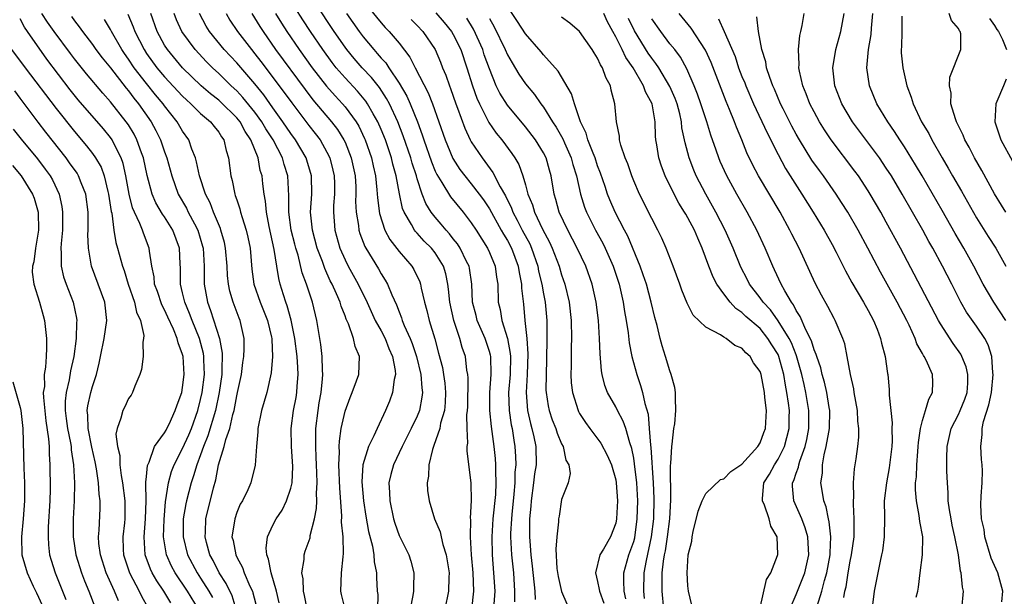
# Model space of a CAD drawing. Units: inches. Extents: x 2586000 to 2589000, y 1512000 to 1515000.
# Drawn here: x 2587537 to 2587646, y 1512288 to 1512352 of the extents above; entities that cross this region are included whole.
import ezdxf

# ---------------------------------------------------------------- set-up
doc = ezdxf.new("R2010")
doc.units = ezdxf.units.IN
doc.header["$MEASUREMENT"] = 0
doc.layers.add('LD25861512_2ft', color=72, linetype='Continuous')

msp = doc.modelspace()

# ---------------------------------------------------------------- linework, layer by layer
at = {"layer": 'LD25861512_2ft'}
for points, elevation in [([(2587587.06, 1512286.94), (2587587.29, 1512289), (2587587.22, 1512291), (2587587.02, 1512293), (2587586.9, 1512295), (2587586.94, 1512296.94), (2587586.92, 1512297.08), (2587587.02, 1512299.02), (2587586.97, 1512300.97), (2587586.53, 1512304.53), (2587586.54, 1512305), (2587586.61, 1512305.39), (2587586.54, 1512307), (2587586.52, 1512308.52), (2587586.59, 1512309), (2587586.6, 1512309.4), (2587586.64, 1512312.64), (2587586.6, 1512313), (2587586.52, 1512313.48), (2587586.35, 1512315), (2587586, 1512316), (2587585.74, 1512317), (2587585.05, 1512319), (2587584.6, 1512321), (2587584.47, 1512322.47), (2587584.39, 1512323), (2587584.16, 1512324.16), (2587583.91, 1512325), (2587583, 1512326.48), (2587582.6, 1512327), (2587581.79, 1512327.79), (2587581, 1512328.66), (2587580.83, 1512328.83), (2587580.7, 1512329), (2587580.37, 1512329.63), (2587579.54, 1512331), (2587579.38, 1512331.38), (2587579.03, 1512333.03), (2587578.68, 1512335), (2587578.3, 1512336.3), (2587578.15, 1512337), (2587577.47, 1512339), (2587577, 1512340.16), (2587576.63, 1512341), (2587576.11, 1512341.89), (2587575.5, 1512343), (2587575.3, 1512343.3), (2587574.39, 1512344.39), (2587573, 1512345.87), (2587572.03, 1512347), (2587571.57, 1512347.57), (2587570.53, 1512349), (2587569.17, 1512351), (2587568.32, 1512352.32), (2587566.64, 1512355)], 8714), ([(2587589.55, 1512287.55), (2587589.63, 1512289), (2587589.51, 1512291), (2587589.33, 1512293), (2587589.3, 1512295), (2587589.44, 1512297), (2587589.71, 1512299.71), (2587589.76, 1512301), (2587589.7, 1512302.3), (2587589.72, 1512303), (2587589.67, 1512303.67), (2587589.54, 1512305), (2587589.32, 1512306.68), (2587589.23, 1512307.23), (2587589.05, 1512309), (2587589.05, 1512311), (2587589.21, 1512313), (2587589.16, 1512315), (2587589.13, 1512315.13), (2587589, 1512315.56), (2587588.52, 1512317), (2587587.64, 1512319), (2587587.52, 1512319.52), (2587587.14, 1512321), (2587587.05, 1512323), (2587586.79, 1512324.79), (2587586.75, 1512325), (2587586.48, 1512325.52), (2587585.77, 1512327), (2587585.48, 1512327.48), (2587585, 1512328.05), (2587584.59, 1512328.59), (2587584.2, 1512329), (2587583.66, 1512329.66), (2587583, 1512330.42), (2587582.56, 1512331), (2587581.96, 1512331.96), (2587581.57, 1512333), (2587581, 1512334.68), (2587580.91, 1512335), (2587580.43, 1512336.43), (2587580.28, 1512337), (2587579.45, 1512339.45), (2587578.84, 1512341), (2587577.92, 1512343), (2587577.6, 1512343.6), (2587576.81, 1512344.81), (2587575.92, 1512345.92), (2587574.9, 1512347), (2587574.01, 1512348.01), (2587573.2, 1512349), (2587573, 1512349.27), (2587571.81, 1512351), (2587571, 1512352.22), (2587569.22, 1512355)], 8712), ([(2587575.65, 1512353.65), (2587577, 1512351.96), (2587577.46, 1512351.46), (2587577.91, 1512351), (2587579, 1512349.71), (2587580.18, 1512348.18), (2587580.77, 1512347), (2587582.22, 1512344.22), (2587582.69, 1512343), (2587584.11, 1512339), (2587584.36, 1512338.36), (2587584.95, 1512336.95), (2587585.73, 1512335.73), (2587586.27, 1512335), (2587587, 1512334.12), (2587587.86, 1512333), (2587588.34, 1512332.34), (2587589, 1512331.35), (2587590.31, 1512329), (2587590.55, 1512328.55), (2587591, 1512327.85), (2587591.45, 1512327), (2587592.19, 1512325), (2587592.29, 1512324.29), (2587592.56, 1512323), (2587592.57, 1512322.57), (2587592.78, 1512320.78), (2587592.95, 1512319), (2587593.15, 1512317), (2587593.27, 1512315.27), (2587593.2, 1512313), (2587593.08, 1512311), (2587593.22, 1512309), (2587593.55, 1512307.55), (2587593.71, 1512307), (2587593.92, 1512306.08), (2587594.14, 1512305), (2587594.17, 1512303), (2587594.02, 1512301.98), (2587593.91, 1512301), (2587593.63, 1512299), (2587593.59, 1512298.41), (2587593.45, 1512297), (2587593.44, 1512295), (2587593.47, 1512294.53), (2587593.6, 1512293), (2587593.75, 1512291.75), (2587594.03, 1512289), (2587594.07, 1512288.07)], 8708), ([(2587608.33, 1512287), (2587608.14, 1512289), (2587608.17, 1512289.83), (2587608.16, 1512291), (2587608.3, 1512292.3), (2587608.42, 1512293), (2587608.53, 1512293.47), (2587608.76, 1512295), (2587608.99, 1512297), (2587609.1, 1512299.1), (2587609.09, 1512302.91), (2587609.12, 1512303.12), (2587609.22, 1512305), (2587609.27, 1512305.27), (2587609.45, 1512307), (2587609.54, 1512307.54), (2587609.68, 1512309), (2587609.62, 1512310.38), (2587609.64, 1512311), (2587609.57, 1512311.57), (2587609.16, 1512313), (2587609, 1512313.39), (2587608.52, 1512315), (2587608.16, 1512316.16), (2587607.92, 1512317), (2587607.59, 1512318.41), (2587607.33, 1512319.33), (2587606.93, 1512321), (2587606.4, 1512323), (2587606.06, 1512324.06), (2587605.71, 1512325), (2587604.33, 1512328.33), (2587603.97, 1512329), (2587602.94, 1512331), (2587602.36, 1512332.36), (2587602.1, 1512333), (2587601.82, 1512333.82), (2587601.32, 1512335.32), (2587601, 1512336.13), (2587600.71, 1512337), (2587600.49, 1512337.51), (2587599.93, 1512339), (2587599.74, 1512339.74), (2587599.11, 1512341), (2587598.43, 1512343), (2587598.12, 1512344.12), (2587596.62, 1512346.62), (2587595, 1512348.41), (2587594.74, 1512348.74), (2587593, 1512350.75), (2587592.12, 1512352.12), (2587591.32, 1512353.33)], 8698), ([(2587553.7, 1512287.7), (2587552.92, 1512289), (2587552.14, 1512290.14), (2587551.64, 1512291), (2587551.44, 1512291.44), (2587550.86, 1512293), (2587550.74, 1512295), (2587550.9, 1512297), (2587550.96, 1512299), (2587550.94, 1512300.94), (2587550.93, 1512301.07), (2587551, 1512301.7), (2587551.1, 1512302.9), (2587551.14, 1512303), (2587551.28, 1512303.28), (2587551.9, 1512305), (2587553, 1512306.54), (2587553.16, 1512306.84), (2587553.25, 1512307), (2587553.5, 1512307.5), (2587554.19, 1512309), (2587554.38, 1512309.62), (2587554.9, 1512311), (2587555, 1512311.54), (2587555.18, 1512313), (2587555.06, 1512315), (2587555, 1512315.22), (2587554.49, 1512316.49), (2587554.38, 1512317), (2587553.98, 1512318.02), (2587553.35, 1512319.35), (2587553, 1512320.15), (2587552.7, 1512320.7), (2587552.2, 1512322.19), (2587551.9, 1512323), (2587551.83, 1512323.83), (2587551.59, 1512325), (2587551.33, 1512326.67), (2587551.31, 1512327), (2587550.65, 1512328.65), (2587550.54, 1512329), (2587550.26, 1512329.74), (2587549.65, 1512331), (2587549.46, 1512331.46), (2587549.06, 1512333), (2587548.7, 1512335), (2587548.4, 1512336.4), (2587548.18, 1512337), (2587547.33, 1512338.67), (2587547.18, 1512339), (2587547, 1512339.26), (2587546.22, 1512340.22), (2587543.44, 1512343.44), (2587542.55, 1512344.55), (2587539.96, 1512347.96), (2587537.8, 1512351), (2587537.48, 1512351.48), (2587537, 1512352.42)], 8736), ([(2587556.75, 1512287), (2587555.55, 1512289), (2587554.17, 1512291), (2587553.76, 1512291.76), (2587553.22, 1512293), (2587552.89, 1512295), (2587552.94, 1512296.94), (2587553.1, 1512298.9), (2587553.42, 1512301), (2587553.77, 1512302.23), (2587554.07, 1512303), (2587555, 1512304.79), (2587555.69, 1512306.31), (2587555.98, 1512307), (2587556.69, 1512309), (2587557, 1512310.21), (2587557.17, 1512311), (2587557.42, 1512313), (2587557.36, 1512314.64), (2587557.36, 1512315), (2587557.32, 1512315.32), (2587556.86, 1512317), (2587556.04, 1512319), (2587555.76, 1512319.76), (2587555.23, 1512321), (2587555, 1512322.06), (2587554.77, 1512323), (2587554.77, 1512324.77), (2587554.74, 1512325.26), (2587554.67, 1512327), (2587553.92, 1512329), (2587553, 1512330.46), (2587552.77, 1512330.77), (2587552.03, 1512332.03), (2587551.61, 1512333), (2587551.07, 1512335.07), (2587550.66, 1512337), (2587550.45, 1512337.55), (2587549.94, 1512339), (2587549.62, 1512339.62), (2587549, 1512340.65), (2587548.76, 1512341), (2587547, 1512343.22), (2587546.16, 1512344.16), (2587544.33, 1512346.33), (2587543, 1512347.98), (2587542.56, 1512348.56), (2587540.75, 1512351), (2587540.03, 1512352.03), (2587539.41, 1512353)], 8734), ([(2587542.67, 1512352.67), (2587543, 1512352.19), (2587543.53, 1512351.53), (2587543.9, 1512351), (2587545, 1512349.56), (2587545.39, 1512349), (2587546.09, 1512348.09), (2587547, 1512346.97), (2587548.74, 1512344.74), (2587549, 1512344.45), (2587549.61, 1512343.61), (2587550.12, 1512343), (2587551.51, 1512341), (2587552.03, 1512340.03), (2587552.54, 1512339), (2587553, 1512337.66), (2587553.25, 1512337), (2587553.81, 1512335), (2587554.52, 1512333), (2587555.43, 1512331.43), (2587555.63, 1512331), (2587556.3, 1512329.7), (2587556.68, 1512329), (2587557.22, 1512327.22), (2587557.28, 1512327), (2587557.4, 1512325), (2587557.38, 1512323.38), (2587557.4, 1512323), (2587557.74, 1512321), (2587558.1, 1512320.1), (2587559.07, 1512317), (2587559.38, 1512315.38), (2587559.36, 1512313.36), (2587559.33, 1512313), (2587559.04, 1512311), (2587558.63, 1512309), (2587557.81, 1512306.19), (2587557.32, 1512305), (2587557, 1512304.1), (2587556.56, 1512303), (2587556.22, 1512301.78), (2587555.94, 1512301), (2587555.42, 1512299), (2587555.35, 1512298.65), (2587555.07, 1512297), (2587555.06, 1512295), (2587555.55, 1512293), (2587556.61, 1512291), (2587557, 1512290.43), (2587557.91, 1512289), (2587558.3, 1512288.3)], 8732), ([(2587560.92, 1512287), (2587560.48, 1512288.48), (2587559.84, 1512289.84), (2587559.06, 1512291), (2587558.38, 1512292.38), (2587558.02, 1512293), (2587557.64, 1512294.36), (2587557.49, 1512295), (2587557.53, 1512295.53), (2587557.59, 1512297), (2587558.43, 1512300.43), (2587558.69, 1512301.31), (2587558.99, 1512303), (2587559.6, 1512305), (2587559.78, 1512305.78), (2587560.22, 1512307), (2587560.57, 1512308.57), (2587560.7, 1512309), (2587561, 1512310.62), (2587561.1, 1512311), (2587561.51, 1512313), (2587561.68, 1512314.32), (2587561.79, 1512315), (2587561.84, 1512315.84), (2587561.83, 1512317), (2587561.37, 1512319), (2587561.25, 1512319.25), (2587560.59, 1512321), (2587560.22, 1512322.23), (2587560.08, 1512323), (2587559.97, 1512323.97), (2587559.93, 1512325), (2587559.76, 1512327), (2587559.63, 1512327.63), (2587559.25, 1512329), (2587559.19, 1512329.19), (2587558.43, 1512331), (2587558.04, 1512332.04), (2587557.54, 1512333), (2587556.87, 1512335), (2587556.55, 1512336.55), (2587556.41, 1512337), (2587556.02, 1512337.98), (2587555.68, 1512339), (2587555, 1512339.96), (2587554.4, 1512341), (2587553, 1512342.76), (2587552.83, 1512343), (2587551.99, 1512343.99), (2587551, 1512345.24), (2587549.64, 1512347), (2587549, 1512347.96), (2587548.56, 1512348.56), (2587548.26, 1512349), (2587547.11, 1512351), (2587547, 1512351.22), (2587546.34, 1512352.34)], 8730), ([(2587548.92, 1512352.92), (2587549.51, 1512351.51), (2587549.69, 1512351), (2587550.72, 1512349), (2587551, 1512348.58), (2587552.15, 1512347), (2587553, 1512345.97), (2587555, 1512343.84), (2587555.43, 1512343.43), (2587555.92, 1512343), (2587557, 1512341.94), (2587558.1, 1512341), (2587558.49, 1512340.49), (2587559, 1512339.84), (2587559.32, 1512339.32), (2587559.56, 1512339), (2587559.83, 1512337.83), (2587560.1, 1512337), (2587560.34, 1512335), (2587560.49, 1512334.49), (2587560.77, 1512333), (2587560.84, 1512332.84), (2587561, 1512332.35), (2587561.35, 1512331.35), (2587561.43, 1512331), (2587561.6, 1512330.4), (2587562.06, 1512329), (2587562.23, 1512328.23), (2587562.48, 1512327), (2587562.68, 1512324.68), (2587562.91, 1512323), (2587563.61, 1512321), (2587564.41, 1512319), (2587564.85, 1512317.15), (2587564.88, 1512317), (2587564.87, 1512316.87), (2587564.97, 1512315), (2587564.82, 1512313.18), (2587564.33, 1512311), (2587563.74, 1512309), (2587563.33, 1512307), (2587563.34, 1512306.66), (2587563.18, 1512305), (2587563.04, 1512302.96), (2587562.55, 1512301), (2587562.21, 1512300.21), (2587561.63, 1512299), (2587561.39, 1512298.61), (2587561, 1512297.69), (2587560.77, 1512297), (2587560.74, 1512296.74), (2587560.47, 1512295), (2587560.59, 1512294.59), (2587560.88, 1512293), (2587561, 1512292.75), (2587561.62, 1512291.62), (2587561.84, 1512291), (2587562.45, 1512289.55), (2587562.73, 1512289), (2587562.8, 1512288.8), (2587563.26, 1512287)], 8728), ([(2587565.7, 1512287.7), (2587565.4, 1512289), (2587564.82, 1512291), (2587564.52, 1512292.52), (2587564.32, 1512293), (2587564.26, 1512293.74), (2587564.39, 1512295), (2587565, 1512296.29), (2587565.37, 1512297), (2587566.02, 1512297.98), (2587566.53, 1512299), (2587567, 1512300.41), (2587567.13, 1512301), (2587567.21, 1512302.79), (2587567.07, 1512305), (2587567.03, 1512307), (2587567.3, 1512309), (2587567.57, 1512310.43), (2587567.67, 1512311), (2587567.71, 1512311.71), (2587567.82, 1512313), (2587567.76, 1512313.76), (2587567.71, 1512315), (2587567.45, 1512317), (2587567.03, 1512319.03), (2587566.6, 1512320.6), (2587566.44, 1512321), (2587566.17, 1512321.83), (2587565.81, 1512323), (2587565.65, 1512323.65), (2587565.43, 1512325), (2587565.16, 1512326.84), (2587564.59, 1512329.41), (2587564.28, 1512331), (2587564.2, 1512332.2), (2587564.03, 1512333), (2587563.89, 1512334.11), (2587563.81, 1512335), (2587563.61, 1512335.61), (2587563.37, 1512337), (2587562.57, 1512339), (2587561.93, 1512339.93), (2587561.36, 1512341), (2587561, 1512341.44), (2587559.2, 1512343.2), (2587559, 1512343.39), (2587558.1, 1512344.1), (2587557.07, 1512345), (2587555, 1512346.98), (2587553.31, 1512349), (2587553, 1512349.49), (2587552.17, 1512351), (2587551.46, 1512353)], 8726), ([(2587568.8, 1512287), (2587568.5, 1512288.5), (2587568.38, 1512289), (2587568.35, 1512290.35), (2587568.23, 1512291), (2587568.48, 1512292.48), (2587568.48, 1512293), (2587568.6, 1512293.4), (2587569.12, 1512294.88), (2587569.15, 1512295.15), (2587569.62, 1512297), (2587569.85, 1512298.15), (2587569.87, 1512299), (2587569.84, 1512299.84), (2587569.92, 1512301), (2587569.89, 1512302.11), (2587569.84, 1512303), (2587569.82, 1512303.82), (2587569.75, 1512305), (2587569.75, 1512306.25), (2587569.78, 1512307), (2587570.02, 1512309), (2587570.15, 1512309.85), (2587570.36, 1512311), (2587570.52, 1512312.52), (2587570.55, 1512313), (2587570.51, 1512313.49), (2587570.46, 1512315), (2587570.31, 1512316.31), (2587569.88, 1512319), (2587569.38, 1512321), (2587568.72, 1512323), (2587568.26, 1512324.26), (2587567.79, 1512326.21), (2587567.54, 1512327), (2587567.43, 1512327.43), (2587567.04, 1512329), (2587566.77, 1512331), (2587566.79, 1512332.79), (2587566.68, 1512335), (2587566.27, 1512336.27), (2587566.07, 1512337), (2587565.02, 1512339), (2587564.22, 1512340.22), (2587563.77, 1512341), (2587563, 1512342.07), (2587561.69, 1512343.69), (2587561, 1512344.43), (2587560.38, 1512345), (2587559, 1512346.37), (2587558.31, 1512347), (2587557.65, 1512347.65), (2587556.38, 1512349), (2587554.9, 1512351), (2587554.31, 1512352.31), (2587554.05, 1512353)], 8724), ([(2587573, 1512287), (2587572.62, 1512288.62), (2587572.52, 1512289), (2587572.6, 1512291), (2587572.79, 1512292.79), (2587572.85, 1512293.15), (2587572.79, 1512295), (2587572.62, 1512296.62), (2587572.65, 1512297.35), (2587572.41, 1512300.41), (2587572.3, 1512303), (2587572.38, 1512304.38), (2587572.36, 1512305), (2587572.38, 1512305.62), (2587572.59, 1512307), (2587573, 1512308.94), (2587573.56, 1512310.44), (2587573.81, 1512311), (2587574.29, 1512312.29), (2587574.52, 1512313), (2587574.6, 1512315), (2587574.11, 1512316.11), (2587573.93, 1512317), (2587573.37, 1512318.63), (2587573.13, 1512319.13), (2587573, 1512319.51), (2587572.57, 1512320.57), (2587572.46, 1512321), (2587572.07, 1512321.93), (2587571.57, 1512323), (2587571.37, 1512323.37), (2587570.75, 1512324.75), (2587570.49, 1512325.51), (2587569.93, 1512327), (2587569.38, 1512329), (2587569.18, 1512331), (2587569.31, 1512333), (2587569.29, 1512335), (2587568.76, 1512336.76), (2587568.69, 1512337), (2587567.52, 1512339), (2587567, 1512339.7), (2587566.12, 1512341), (2587565, 1512342.55), (2587563.99, 1512343.99), (2587563, 1512345.21), (2587561, 1512347.55), (2587559.62, 1512349), (2587557.98, 1512351), (2587557.61, 1512351.61), (2587556.87, 1512353)], 8722), ([(2587559.83, 1512353), (2587560.25, 1512352.25), (2587561.08, 1512351), (2587562.62, 1512349), (2587563, 1512348.55), (2587563.68, 1512347.68), (2587566.25, 1512344.25), (2587567.09, 1512343.09), (2587569, 1512340.6), (2587569.71, 1512339.71), (2587570.23, 1512339), (2587571, 1512337.64), (2587571.32, 1512337), (2587571.66, 1512335.66), (2587571.81, 1512335), (2587571.83, 1512334.17), (2587571.83, 1512333), (2587571.74, 1512331.74), (2587571.71, 1512331), (2587571.87, 1512329), (2587572.44, 1512327), (2587573, 1512325.71), (2587573.35, 1512325), (2587574.45, 1512323), (2587575, 1512321.87), (2587575.31, 1512321.31), (2587576.36, 1512319), (2587577, 1512317.83), (2587577.44, 1512317), (2587577.87, 1512315.87), (2587578.26, 1512315), (2587578.55, 1512313.45), (2587578.58, 1512313), (2587578.45, 1512312.45), (2587578.28, 1512311), (2587577.94, 1512310.06), (2587577.49, 1512309), (2587576.55, 1512307), (2587576.21, 1512306.21), (2587575.6, 1512305), (2587574.99, 1512303), (2587574.88, 1512301.12), (2587575.04, 1512299), (2587575.29, 1512297.29), (2587575.6, 1512295.6), (2587576.03, 1512293.97), (2587576.2, 1512293), (2587576.24, 1512292.24), (2587576.49, 1512291), (2587576.5, 1512290.5), (2587576.58, 1512289), (2587576.63, 1512288.63), (2587576.55, 1512285.45)], 8720), ([(2587562.66, 1512353), (2587563.55, 1512351.55), (2587563.91, 1512351), (2587565.31, 1512349), (2587568.57, 1512344.57), (2587569.45, 1512343.45), (2587571.52, 1512341), (2587572.16, 1512340.16), (2587572.88, 1512339), (2587573, 1512338.73), (2587573.7, 1512337), (2587574.11, 1512335), (2587574.19, 1512333.81), (2587574.21, 1512333), (2587574.18, 1512332.18), (2587574.24, 1512331), (2587574.48, 1512329.52), (2587574.53, 1512329), (2587574.64, 1512328.64), (2587575.19, 1512327.19), (2587575.29, 1512327), (2587576.7, 1512324.7), (2587577, 1512324.15), (2587577.46, 1512323.46), (2587577.72, 1512323), (2587578.19, 1512321.81), (2587578.71, 1512320.71), (2587579, 1512319.93), (2587579.27, 1512319.27), (2587579.35, 1512319), (2587579.57, 1512318.43), (2587580.22, 1512317), (2587580.44, 1512316.44), (2587580.93, 1512315), (2587581.41, 1512313), (2587581.51, 1512311.51), (2587581.58, 1512311), (2587581.53, 1512310.47), (2587581.24, 1512309), (2587581, 1512308.39), (2587580.35, 1512307), (2587579.33, 1512305), (2587578.36, 1512303), (2587578.08, 1512301.92), (2587577.87, 1512301), (2587577.93, 1512299.93), (2587577.95, 1512299), (2587578.37, 1512297), (2587578.52, 1512296.52), (2587579, 1512295.15), (2587580.07, 1512293), (2587580.3, 1512292.3), (2587580.64, 1512291), (2587580.58, 1512289.42), (2587580.59, 1512289), (2587580.52, 1512288.52), (2587580.21, 1512287)], 8718), ([(2587565.31, 1512353), (2587565.95, 1512351.95), (2587566.56, 1512351), (2587567.91, 1512349), (2587569.36, 1512347), (2587570.95, 1512344.95), (2587571.89, 1512343.89), (2587572.71, 1512343), (2587573, 1512342.66), (2587574.22, 1512341), (2587574.52, 1512340.52), (2587575.17, 1512339.17), (2587575.25, 1512339), (2587575.94, 1512337), (2587576.12, 1512336.12), (2587576.37, 1512335), (2587576.54, 1512333.46), (2587576.59, 1512332.59), (2587576.83, 1512330.83), (2587577.42, 1512329), (2587577.97, 1512327.97), (2587579, 1512326.64), (2587580.41, 1512325), (2587580.64, 1512324.64), (2587581.28, 1512323.28), (2587581.36, 1512323), (2587581.44, 1512322.56), (2587581.82, 1512321), (2587582.08, 1512320.08), (2587582.33, 1512319), (2587582.95, 1512316.95), (2587583.38, 1512315.38), (2587583.79, 1512313.79), (2587583.92, 1512313), (2587584.05, 1512312.05), (2587584.14, 1512311), (2587584.1, 1512309.9), (2587584.01, 1512309), (2587583.6, 1512307.6), (2587583.5, 1512307), (2587582.86, 1512305.14), (2587582.79, 1512305), (2587582.68, 1512304.68), (2587582.29, 1512303), (2587582.27, 1512301.73), (2587582.11, 1512301), (2587582.15, 1512300.15), (2587582.31, 1512299), (2587582.93, 1512297), (2587583.55, 1512295.55), (2587583.66, 1512295), (2587583.85, 1512294.15), (2587584.21, 1512293), (2587584.53, 1512291), (2587584.5, 1512290.5), (2587584.48, 1512289), (2587584.07, 1512287)], 8716), ([(2587573.18, 1512353), (2587574.56, 1512351), (2587575, 1512350.41), (2587576.18, 1512349), (2587576.58, 1512348.58), (2587577, 1512348.06), (2587577.52, 1512347.52), (2587577.84, 1512347), (2587579, 1512345.29), (2587579.85, 1512343.85), (2587580.22, 1512343), (2587581.03, 1512341), (2587581.57, 1512339.57), (2587581.74, 1512339), (2587582.58, 1512336.58), (2587583, 1512335.53), (2587583.17, 1512335.17), (2587583.73, 1512334.27), (2587584.68, 1512332.68), (2587586.08, 1512331), (2587587, 1512329.81), (2587587.53, 1512329), (2587588.78, 1512327), (2587589, 1512326.51), (2587589.64, 1512325), (2587589.8, 1512323.8), (2587589.94, 1512323), (2587589.99, 1512321), (2587590.19, 1512320.19), (2587590.38, 1512319), (2587591.01, 1512317), (2587591.32, 1512315.32), (2587591.34, 1512315), (2587591.31, 1512313), (2587591.13, 1512311), (2587591.18, 1512309), (2587591.43, 1512307.43), (2587591.52, 1512307), (2587591.71, 1512305.71), (2587591.84, 1512305), (2587591.91, 1512303.91), (2587591.92, 1512303), (2587591.84, 1512302.16), (2587591.82, 1512301), (2587591.72, 1512299.72), (2587591.48, 1512297.48), (2587591.44, 1512297), (2587591.36, 1512295.36), (2587591.36, 1512295), (2587591.46, 1512293), (2587591.66, 1512291), (2587591.8, 1512289), (2587591.8, 1512287.8)], 8710), ([(2587580.34, 1512352.34), (2587581, 1512351.69), (2587581.63, 1512351), (2587582.99, 1512349), (2587583.59, 1512347.6), (2587583.82, 1512347), (2587584.17, 1512346.17), (2587584.58, 1512345), (2587584.71, 1512344.71), (2587585.29, 1512343), (2587585.47, 1512342.53), (2587586.28, 1512340.28), (2587586.89, 1512339), (2587587, 1512338.8), (2587588.19, 1512337), (2587589.4, 1512335.4), (2587590.19, 1512333.81), (2587590.78, 1512332.78), (2587591.44, 1512331.44), (2587591.59, 1512331), (2587592.09, 1512330.09), (2587592.64, 1512329), (2587593.47, 1512327.47), (2587593.67, 1512327), (2587594.37, 1512325), (2587594.46, 1512324.46), (2587594.83, 1512323), (2587595, 1512321.94), (2587595.18, 1512321), (2587595.36, 1512319), (2587595.38, 1512317), (2587595.34, 1512314.66), (2587595.28, 1512313), (2587595.26, 1512311.26), (2587595.28, 1512311), (2587595.51, 1512309.51), (2587595.62, 1512309), (2587595.97, 1512307.97), (2587596.35, 1512307), (2587596.5, 1512306.5), (2587597, 1512305.3), (2587597.17, 1512305), (2587597.49, 1512303.49), (2587597.8, 1512303), (2587597.97, 1512302.03), (2587597.73, 1512301), (2587597, 1512299.14), (2587596.72, 1512297.28), (2587596.68, 1512297), (2587596.68, 1512296.68), (2587596.48, 1512295), (2587596.36, 1512293.64), (2587596.49, 1512291.51), (2587596.62, 1512290.62), (2587597, 1512288.96), (2587597.57, 1512287.57)], 8706), ([(2587583.08, 1512353.08), (2587584, 1512352), (2587584.82, 1512351), (2587585, 1512350.69), (2587585.83, 1512349), (2587586.5, 1512347), (2587587.12, 1512345), (2587587.61, 1512343.61), (2587587.89, 1512343), (2587588.94, 1512340.94), (2587589.75, 1512339.75), (2587590.37, 1512339), (2587591.5, 1512337.5), (2587591.82, 1512337), (2587592.26, 1512336.26), (2587592.71, 1512335), (2587593, 1512334.02), (2587593.27, 1512333), (2587593.79, 1512331.79), (2587594.01, 1512331), (2587594.89, 1512329.11), (2587595.66, 1512327.66), (2587595.95, 1512327), (2587596.72, 1512325), (2587597, 1512324.04), (2587597.37, 1512323), (2587597.85, 1512321), (2587598.08, 1512319), (2587598.11, 1512317), (2587598.07, 1512316.07), (2587598.05, 1512315), (2587598.06, 1512313.94), (2587598.03, 1512313), (2587598.08, 1512312.08), (2587598.21, 1512311), (2587598.83, 1512309), (2587598.89, 1512308.89), (2587599, 1512308.69), (2587599.67, 1512307.67), (2587600.14, 1512307), (2587601.37, 1512305.37), (2587602.06, 1512304.06), (2587602.52, 1512303), (2587603, 1512301.34), (2587603.06, 1512301), (2587603.19, 1512299), (2587603.1, 1512297), (2587603, 1512296.52), (2587602.41, 1512295), (2587601.64, 1512293.64), (2587601.26, 1512293), (2587600.75, 1512291), (2587601, 1512290.04), (2587601.18, 1512289.18), (2587601.19, 1512289), (2587601.67, 1512287.67)], 8704), ([(2587604.13, 1512288.13), (2587603.94, 1512289), (2587603.89, 1512290.11), (2587603.92, 1512291), (2587604.47, 1512293), (2587605, 1512294.48), (2587605.11, 1512294.89), (2587605.4, 1512297), (2587605.44, 1512299), (2587605.33, 1512301), (2587605.1, 1512303.1), (2587605, 1512303.72), (2587604.79, 1512304.79), (2587604.56, 1512305.44), (2587604.12, 1512307), (2587603.84, 1512307.84), (2587603.21, 1512309), (2587603, 1512309.43), (2587602.1, 1512311), (2587601.79, 1512311.79), (2587601.51, 1512313), (2587601.42, 1512313.42), (2587601.27, 1512315.27), (2587601.22, 1512317), (2587601.1, 1512319), (2587600.85, 1512321), (2587600.41, 1512323), (2587599.71, 1512325), (2587598.75, 1512327), (2587597.69, 1512329), (2587596.75, 1512331), (2587596.38, 1512332.38), (2587596.17, 1512333), (2587595.84, 1512335), (2587595.65, 1512335.65), (2587595.29, 1512337), (2587595, 1512337.57), (2587594.13, 1512339), (2587593, 1512340.46), (2587591, 1512342.85), (2587590.17, 1512344.17), (2587589.76, 1512345), (2587589, 1512346.87), (2587588.44, 1512348.44), (2587588.27, 1512349), (2587587.26, 1512351.26), (2587586.5, 1512352.5)], 8702), ([(2587589, 1512352.46), (2587589.52, 1512351.52), (2587590.74, 1512349), (2587591, 1512348.41), (2587591.52, 1512347.52), (2587592.27, 1512346.27), (2587593, 1512345.21), (2587594.02, 1512344.02), (2587594.71, 1512343), (2587595, 1512342.62), (2587596.01, 1512341), (2587596.41, 1512340.41), (2587597.13, 1512339.13), (2587597.32, 1512338.68), (2587598.07, 1512337), (2587598.26, 1512336.26), (2587598.67, 1512335), (2587599.11, 1512333), (2587599.56, 1512331.56), (2587599.77, 1512331), (2587600.76, 1512329), (2587601.56, 1512327.56), (2587601.83, 1512327), (2587602.72, 1512325), (2587603.38, 1512323), (2587603.84, 1512321), (2587603.99, 1512319.99), (2587604.17, 1512319), (2587604.37, 1512317.63), (2587604.49, 1512316.49), (2587604.79, 1512315), (2587605.34, 1512313), (2587605.77, 1512311.77), (2587605.99, 1512311), (2587606.22, 1512309.78), (2587606.59, 1512308.59), (2587606.73, 1512307), (2587606.85, 1512305.15), (2587606.9, 1512304.9), (2587607.15, 1512301), (2587607.24, 1512299.24), (2587607.21, 1512297), (2587606.95, 1512295), (2587606.37, 1512292.37), (2587606.12, 1512291), (2587606.07, 1512289), (2587606.17, 1512288.17)], 8700), ([(2587611.45, 1512287.45), (2587611.07, 1512289), (2587611, 1512289.57), (2587610.93, 1512291), (2587611.02, 1512293), (2587611.46, 1512294.54), (2587611.48, 1512295), (2587611.59, 1512295.59), (2587612.15, 1512297.85), (2587612.58, 1512299), (2587613, 1512299.8), (2587614.63, 1512301.37), (2587615, 1512301.45), (2587615.76, 1512302.24), (2587617, 1512303.06), (2587618.76, 1512305), (2587619, 1512305.41), (2587619.44, 1512306.56), (2587619.6, 1512307), (2587619.71, 1512309), (2587619.55, 1512310.45), (2587619.48, 1512311), (2587619.11, 1512313), (2587619, 1512313.32), (2587618.29, 1512314.29), (2587617.91, 1512315), (2587617.41, 1512315.41), (2587617, 1512315.9), (2587616.21, 1512316.21), (2587615.23, 1512317), (2587615, 1512317.13), (2587614.62, 1512317.38), (2587613, 1512318.23), (2587611.59, 1512319.59), (2587610.91, 1512320.91), (2587610.33, 1512322.33), (2587610.11, 1512323), (2587609.38, 1512325), (2587608.6, 1512327), (2587608.11, 1512328.11), (2587607.68, 1512329), (2587607, 1512330.28), (2587605.63, 1512333), (2587605, 1512334.46), (2587604.78, 1512335), (2587604.34, 1512336.34), (2587604.07, 1512337), (2587603.59, 1512338.41), (2587603.44, 1512339), (2587603.41, 1512339.41), (2587603.09, 1512341), (2587602.91, 1512343), (2587602.51, 1512344.51), (2587602.42, 1512345), (2587601.9, 1512345.9), (2587601.53, 1512347), (2587601.31, 1512347.31), (2587601, 1512348.06), (2587600.63, 1512348.63), (2587600.41, 1512349), (2587598.99, 1512351), (2587597.92, 1512351.92), (2587597, 1512352.6)], 8696), ([(2587618.97, 1512287), (2587619.73, 1512290.27), (2587620.19, 1512291), (2587620.95, 1512292.95), (2587620.97, 1512293.03), (2587620.9, 1512295), (2587620.2, 1512296.2), (2587620.02, 1512297), (2587619.5, 1512298.5), (2587619.27, 1512299), (2587619.27, 1512299.27), (2587619.44, 1512301), (2587620.04, 1512301.96), (2587620.6, 1512303), (2587621, 1512303.62), (2587621.7, 1512305), (2587621.99, 1512306.01), (2587622.24, 1512307), (2587622.24, 1512308.24), (2587622.26, 1512309), (2587622.17, 1512309.83), (2587621.98, 1512311), (2587621.81, 1512311.81), (2587621.63, 1512313), (2587621.1, 1512315), (2587621, 1512315.21), (2587620.3, 1512316.3), (2587619.88, 1512317), (2587619, 1512318.08), (2587617.43, 1512319.43), (2587617, 1512319.87), (2587616.31, 1512320.31), (2587615.69, 1512321), (2587615, 1512321.92), (2587614.23, 1512323), (2587613.8, 1512323.8), (2587613.34, 1512325), (2587612.6, 1512327), (2587612.09, 1512328.09), (2587611.72, 1512329), (2587611, 1512330.36), (2587610.76, 1512330.76), (2587610.64, 1512331), (2587610, 1512332), (2587609.48, 1512333), (2587608.49, 1512335), (2587608.08, 1512336.08), (2587607.79, 1512337), (2587607.56, 1512338.44), (2587607.46, 1512339), (2587607.42, 1512339.42), (2587607.37, 1512341), (2587607.04, 1512343), (2587606.31, 1512344.31), (2587606.09, 1512345), (2587604.93, 1512347), (2587604.13, 1512348.13), (2587603.72, 1512349), (2587603, 1512350.41), (2587602.67, 1512351), (2587602.09, 1512352.09), (2587601.68, 1512353)], 8694), ([(2587622.3, 1512287), (2587623, 1512288.6), (2587623.96, 1512291), (2587624.42, 1512293), (2587624.37, 1512293.63), (2587624.3, 1512295), (2587624.01, 1512296.01), (2587623.62, 1512297), (2587622.75, 1512299), (2587622.61, 1512300.61), (2587622.61, 1512301), (2587622.74, 1512301.26), (2587623, 1512302.05), (2587623.26, 1512302.74), (2587623.29, 1512303), (2587623.4, 1512303.4), (2587624, 1512305), (2587624.19, 1512305.81), (2587624.42, 1512307), (2587624.42, 1512309), (2587624.31, 1512309.69), (2587624.08, 1512311), (2587623.88, 1512311.88), (2587623.64, 1512313), (2587623.06, 1512315.06), (2587623, 1512315.19), (2587622.49, 1512316.49), (2587622.22, 1512317), (2587621, 1512318.96), (2587620.15, 1512320.15), (2587619.34, 1512321), (2587619, 1512321.5), (2587617.85, 1512323), (2587617.57, 1512323.57), (2587616.88, 1512324.88), (2587616.02, 1512327), (2587615.15, 1512329), (2587614.12, 1512331), (2587612.98, 1512333), (2587611.94, 1512335), (2587611.66, 1512335.66), (2587611.14, 1512337), (2587610.69, 1512338.69), (2587610.64, 1512339), (2587610.35, 1512340.35), (2587610.3, 1512341), (2587610.1, 1512341.9), (2587609.81, 1512343), (2587609.59, 1512343.59), (2587609, 1512344.93), (2587607.77, 1512347), (2587607.47, 1512347.47), (2587607, 1512348.07), (2587606.62, 1512348.62), (2587605.1, 1512351.1), (2587604.44, 1512352.44)], 8692), ([(2587625.34, 1512287.34), (2587625.86, 1512289), (2587626.15, 1512290.15), (2587626.42, 1512291), (2587626.79, 1512293), (2587626.78, 1512293.22), (2587626.86, 1512295), (2587626.67, 1512296.67), (2587626.58, 1512297), (2587626.33, 1512298.33), (2587626.07, 1512299), (2587625.93, 1512299.93), (2587625.74, 1512301), (2587625.92, 1512302.08), (2587625.93, 1512303), (2587626.1, 1512304.1), (2587626.35, 1512305), (2587626.61, 1512306.61), (2587626.69, 1512307), (2587626.73, 1512309), (2587626.66, 1512309.34), (2587626.41, 1512311), (2587626.15, 1512312.15), (2587625.9, 1512313), (2587625.73, 1512313.73), (2587625.29, 1512315), (2587625.23, 1512315.23), (2587625, 1512315.72), (2587624.72, 1512316.72), (2587624.07, 1512317.93), (2587623.44, 1512319.44), (2587623, 1512320.09), (2587622.71, 1512320.71), (2587622.48, 1512321), (2587621.74, 1512322.26), (2587621.36, 1512323), (2587620.61, 1512324.61), (2587620.41, 1512325), (2587619.56, 1512327), (2587618.64, 1512329), (2587617.58, 1512331), (2587616.43, 1512333), (2587615.32, 1512335), (2587614.59, 1512336.59), (2587614.42, 1512337), (2587614.14, 1512337.86), (2587613.54, 1512339.54), (2587613.1, 1512341), (2587612.45, 1512343), (2587612.08, 1512344.08), (2587611.71, 1512345), (2587610.89, 1512346.89), (2587610.18, 1512348.18), (2587609.54, 1512349), (2587609, 1512349.66), (2587607.99, 1512351), (2587607, 1512352.41)], 8690), ([(2587628.29, 1512288.29), (2587628.41, 1512289), (2587628.54, 1512289.46), (2587628.77, 1512291), (2587629, 1512292.3), (2587629.15, 1512293), (2587629.42, 1512295), (2587629.44, 1512295.44), (2587629.44, 1512297), (2587629.36, 1512298.64), (2587629.37, 1512299), (2587629.41, 1512299.41), (2587629.37, 1512301), (2587629.46, 1512302.54), (2587629.56, 1512303), (2587629.66, 1512303.66), (2587629.85, 1512305), (2587629.96, 1512306.04), (2587629.95, 1512307), (2587629.83, 1512307.83), (2587629.79, 1512309), (2587629.45, 1512311), (2587629.4, 1512311.4), (2587629.04, 1512313), (2587628.67, 1512315), (2587628.39, 1512316.39), (2587628.18, 1512317), (2587627.34, 1512319), (2587627.21, 1512319.21), (2587626.53, 1512320.53), (2587625.8, 1512321.8), (2587625.13, 1512323.13), (2587623.34, 1512327), (2587622.54, 1512328.54), (2587622.32, 1512329), (2587621.22, 1512331), (2587618.85, 1512335), (2587618.2, 1512336.2), (2587617.55, 1512337.55), (2587616.97, 1512339), (2587616.39, 1512340.39), (2587616.18, 1512341), (2587615.63, 1512342.37), (2587615.25, 1512343.25), (2587614.68, 1512344.68), (2587613.57, 1512347.57), (2587612.96, 1512348.96), (2587611.37, 1512351.37), (2587610.03, 1512353)], 8688), ([(2587614.4, 1512352.4), (2587615.02, 1512351.02), (2587616.23, 1512348.23), (2587616.63, 1512347), (2587617, 1512346.04), (2587617.31, 1512345.31), (2587617.42, 1512345), (2587618.29, 1512343), (2587619.78, 1512339.78), (2587621, 1512337.38), (2587621.84, 1512335.84), (2587622.6, 1512334.6), (2587623.65, 1512333), (2587624.9, 1512331), (2587626.11, 1512329), (2587627, 1512327.4), (2587627.44, 1512326.56), (2587628.47, 1512324.47), (2587629.18, 1512323.18), (2587630.48, 1512321), (2587631, 1512320.1), (2587631.59, 1512319), (2587631.99, 1512318.01), (2587632.37, 1512317), (2587632.47, 1512316.47), (2587632.86, 1512315), (2587633.12, 1512313.12), (2587633.15, 1512313), (2587633.32, 1512311.32), (2587633.33, 1512311), (2587633.32, 1512310.69), (2587633.64, 1512307.64), (2587633.61, 1512307), (2587633.63, 1512305.63), (2587633.6, 1512305), (2587633.33, 1512302.67), (2587633.01, 1512301), (2587632.77, 1512299), (2587632.8, 1512297.2), (2587632.76, 1512295), (2587632.56, 1512293.44), (2587632.48, 1512293), (2587632.31, 1512292.31), (2587631.89, 1512290.11), (2587631.64, 1512289), (2587631.46, 1512287.46)], 8686), ([(2587636.31, 1512288.31), (2587636.48, 1512289), (2587636.56, 1512289.44), (2587636.74, 1512291), (2587637, 1512293), (2587637.03, 1512295), (2587636.71, 1512296.71), (2587636.65, 1512297.36), (2587636.33, 1512299), (2587636.23, 1512300.23), (2587636.25, 1512301), (2587636.34, 1512301.66), (2587636.38, 1512303), (2587636.48, 1512304.48), (2587636.53, 1512305), (2587636.55, 1512305.45), (2587636.78, 1512307), (2587637, 1512307.89), (2587637.36, 1512309), (2587637.72, 1512310.28), (2587638.13, 1512311), (2587638.14, 1512312.14), (2587638.11, 1512313), (2587637.4, 1512314.6), (2587637.2, 1512315), (2587637.11, 1512315.11), (2587637, 1512315.34), (2587636.4, 1512316.4), (2587636.2, 1512317), (2587635.52, 1512318.48), (2587635.26, 1512319), (2587634.2, 1512321), (2587632.35, 1512324.35), (2587630.96, 1512327), (2587629.88, 1512329), (2587628.72, 1512331), (2587628.05, 1512332.05), (2587627.43, 1512333), (2587626.03, 1512335), (2587625.59, 1512335.59), (2587624.76, 1512336.76), (2587623.37, 1512339), (2587623, 1512339.64), (2587622.52, 1512340.52), (2587621.55, 1512342.45), (2587621.28, 1512343), (2587620.61, 1512344.61), (2587620.42, 1512345), (2587620.08, 1512345.92), (2587619.73, 1512347), (2587619.64, 1512347.64), (2587619.21, 1512349), (2587618.83, 1512351), (2587618.63, 1512352.63)], 8684), ([(2587641.36, 1512287), (2587641.56, 1512289), (2587641.44, 1512289.44), (2587641.28, 1512291), (2587641.21, 1512291.21), (2587640.99, 1512293.01), (2587640.61, 1512295), (2587640.3, 1512296.3), (2587640.17, 1512297), (2587639.99, 1512298.01), (2587639.87, 1512299), (2587639.87, 1512299.87), (2587639.77, 1512301), (2587639.72, 1512302.28), (2587639.71, 1512303.71), (2587639.74, 1512305), (2587639.98, 1512306.02), (2587640.19, 1512307), (2587641, 1512308.57), (2587641.19, 1512309), (2587641.71, 1512310.28), (2587641.96, 1512311), (2587642.03, 1512312.03), (2587642.05, 1512313), (2587641.85, 1512313.85), (2587641.38, 1512315), (2587641.25, 1512315.25), (2587640.42, 1512316.42), (2587639, 1512318.63), (2587638.79, 1512319), (2587634.58, 1512327), (2587633, 1512329.89), (2587632.38, 1512331), (2587631.21, 1512333), (2587631, 1512333.34), (2587629.9, 1512335), (2587629.52, 1512335.52), (2587626.88, 1512339), (2587626.13, 1512340.13), (2587625.58, 1512341), (2587625, 1512342.09), (2587624.54, 1512343), (2587624.12, 1512344.12), (2587623.76, 1512345), (2587623.39, 1512346.61), (2587623.32, 1512347), (2587623.35, 1512347.35), (2587623.28, 1512349), (2587623.42, 1512350.58), (2587623.53, 1512351), (2587623.68, 1512351.68), (2587623.88, 1512353)], 8682), ([(2587645.82, 1512287.82), (2587645.92, 1512289), (2587645.36, 1512291), (2587644.63, 1512292.63), (2587643.91, 1512295), (2587643.83, 1512295.83), (2587643.54, 1512297), (2587643.46, 1512298.54), (2587643.51, 1512299.51), (2587643.63, 1512301), (2587643.67, 1512302.33), (2587643.64, 1512303), (2587643.56, 1512303.56), (2587643.49, 1512305), (2587643.64, 1512306.36), (2587643.62, 1512307), (2587643.77, 1512307.77), (2587644.35, 1512309.65), (2587644.64, 1512311), (2587644.85, 1512313), (2587644.81, 1512313.19), (2587644.69, 1512315), (2587644.3, 1512316.3), (2587643.91, 1512317), (2587643, 1512318.34), (2587641.89, 1512319.89), (2587641.26, 1512321), (2587640.26, 1512323), (2587639.24, 1512325), (2587638.14, 1512327), (2587637.72, 1512327.72), (2587637.04, 1512329), (2587635.9, 1512331), (2587634.74, 1512333), (2587633.56, 1512335), (2587633, 1512335.88), (2587632.24, 1512337), (2587629.26, 1512341), (2587628.08, 1512343), (2587627.31, 1512345), (2587627.07, 1512347), (2587627.39, 1512349), (2587627.96, 1512351), (2587628.32, 1512353)], 8680), ([(2587646.24, 1512319), (2587644.9, 1512321), (2587643.73, 1512323), (2587642.71, 1512325), (2587641.59, 1512327), (2587640.63, 1512328.63), (2587639.19, 1512331.19), (2587636.98, 1512335), (2587636.24, 1512336.24), (2587635, 1512338.23), (2587634.48, 1512339), (2587633.91, 1512339.91), (2587633.15, 1512341), (2587631.95, 1512343), (2587631.13, 1512345), (2587630.84, 1512347), (2587631.03, 1512349), (2587631.32, 1512350.68), (2587631.36, 1512351.37), (2587631.5, 1512353)], 8678), ([(2587634.72, 1512352.72), (2587634.73, 1512351), (2587634.68, 1512349.32), (2587634.65, 1512349), (2587634.65, 1512348.65), (2587634.82, 1512347), (2587635.27, 1512345), (2587635.75, 1512343.75), (2587635.96, 1512343), (2587636.91, 1512341), (2587637.7, 1512339.7), (2587638.05, 1512339), (2587639.19, 1512337), (2587639.87, 1512335.87), (2587640.35, 1512335), (2587641.32, 1512333.32), (2587643, 1512330.36), (2587644.29, 1512328.29), (2587645.12, 1512327), (2587646.25, 1512325)], 8676), ([(2587646.24, 1512331), (2587645.78, 1512331.78), (2587645, 1512333.03), (2587643.59, 1512335.59), (2587642.78, 1512337), (2587642.18, 1512338.18), (2587641.72, 1512339), (2587641.52, 1512339.52), (2587640.79, 1512341), (2587640.65, 1512341.35), (2587640.16, 1512343), (2587640.19, 1512344.19), (2587640, 1512345), (2587640.05, 1512345.95), (2587641.27, 1512349), (2587641.26, 1512350.74), (2587641.19, 1512351), (2587641.1, 1512351.1), (2587641, 1512351.35), (2587640.24, 1512352.24), (2587639.97, 1512353)], 8674), ([(2587644.44, 1512352.44), (2587645, 1512351.69), (2587645.25, 1512351.25), (2587645.42, 1512351), (2587645.87, 1512350.13), (2587646.33, 1512349)], 8672), ([(2587536.03, 1512349), (2587537.53, 1512347), (2587541, 1512342.48), (2587543, 1512339.93), (2587544.35, 1512338.35), (2587545, 1512337.49), (2587545.34, 1512337), (2587545.96, 1512335.96), (2587546.3, 1512335), (2587546.71, 1512333.29), (2587546.8, 1512333), (2587547.08, 1512331.08), (2587547.14, 1512330.86), (2587547.39, 1512329), (2587547.61, 1512327.61), (2587547.8, 1512327), (2587548.33, 1512325), (2587548.51, 1512324.51), (2587548.97, 1512323), (2587549.66, 1512321), (2587549.9, 1512319.9), (2587550.32, 1512319), (2587550.69, 1512317.31), (2587550.68, 1512317), (2587550.59, 1512316.59), (2587550.62, 1512315), (2587550.45, 1512313.55), (2587550.27, 1512313), (2587549.7, 1512311.7), (2587549.46, 1512311), (2587549.28, 1512310.72), (2587549, 1512310.34), (2587548.59, 1512309.41), (2587548.36, 1512309), (2587548.16, 1512308.16), (2587547.73, 1512307), (2587547.6, 1512306.4), (2587547.78, 1512305), (2587548.03, 1512304.03), (2587548.04, 1512303), (2587548.18, 1512301.82), (2587548.34, 1512301), (2587548.6, 1512299), (2587548.59, 1512297), (2587548.55, 1512296.55), (2587548.37, 1512295), (2587548.41, 1512293.59), (2587548.44, 1512293), (2587548.58, 1512292.58), (2587549.12, 1512291), (2587550.19, 1512289), (2587550.44, 1512288.44), (2587551.16, 1512287.16)], 8738), ([(2587646.28, 1512345.72), (2587645.99, 1512345), (2587645.24, 1512343.24), (2587645.12, 1512343), (2587645.01, 1512341), (2587645.69, 1512339), (2587647, 1512336.63)], 8672), ([(2587547.9, 1512287.9), (2587547.46, 1512289), (2587546.53, 1512291), (2587545.88, 1512293), (2587545.72, 1512294.28), (2587545.67, 1512295), (2587545.74, 1512295.74), (2587545.85, 1512298.15), (2587545.86, 1512299), (2587545.75, 1512299.75), (2587545.69, 1512301), (2587545.47, 1512302.53), (2587545.32, 1512303.32), (2587544.95, 1512304.95), (2587544.54, 1512307), (2587544.5, 1512308.5), (2587544.42, 1512309), (2587544.48, 1512309.52), (2587544.82, 1512311), (2587545, 1512311.65), (2587545.45, 1512313), (2587545.75, 1512314.25), (2587545.89, 1512315), (2587546.31, 1512317), (2587546.6, 1512319), (2587546.36, 1512321), (2587545.64, 1512323), (2587544.9, 1512325), (2587544.56, 1512327), (2587544.51, 1512328.51), (2587544.53, 1512329), (2587544.52, 1512330.52), (2587544.53, 1512331), (2587544.27, 1512333), (2587543.75, 1512334.25), (2587543.47, 1512335), (2587543.3, 1512335.3), (2587542.47, 1512336.47), (2587542.08, 1512337), (2587539.85, 1512339.85), (2587538.98, 1512340.98), (2587537, 1512343.63), (2587536.42, 1512344.42)], 8740), ([(2587536.2, 1512340.2), (2587537.09, 1512339.09), (2587538.91, 1512336.91), (2587539.77, 1512335.77), (2587540.31, 1512335), (2587540.57, 1512334.57), (2587541.31, 1512333), (2587541.61, 1512331.61), (2587541.7, 1512331), (2587541.68, 1512329), (2587541.53, 1512327.53), (2587541.5, 1512327), (2587541.54, 1512326.46), (2587541.52, 1512325), (2587541.81, 1512323.81), (2587542.08, 1512323), (2587542.87, 1512321), (2587543.23, 1512319.23), (2587543.26, 1512319), (2587543.23, 1512318.77), (2587543.2, 1512317), (2587542.94, 1512315), (2587542.59, 1512313.41), (2587542.42, 1512312.42), (2587542.08, 1512311), (2587541.97, 1512310.03), (2587541.98, 1512309), (2587542.11, 1512308.11), (2587542.25, 1512307), (2587542.58, 1512305.42), (2587542.64, 1512305), (2587542.66, 1512304.66), (2587542.92, 1512303), (2587543.01, 1512301), (2587542.97, 1512299), (2587542.86, 1512297), (2587542.85, 1512295), (2587543.15, 1512293), (2587543.78, 1512291), (2587544.12, 1512290.12), (2587544.6, 1512289), (2587545.26, 1512287.26)], 8742), ([(2587536.15, 1512336.15), (2587537.09, 1512335), (2587538.36, 1512333), (2587538.54, 1512332.54), (2587538.99, 1512331), (2587539.04, 1512329), (2587538.71, 1512327), (2587538.5, 1512325.5), (2587538.37, 1512325), (2587538.34, 1512324.34), (2587538.49, 1512323), (2587539.14, 1512321), (2587539.54, 1512319.54), (2587539.7, 1512319), (2587539.92, 1512317), (2587539.93, 1512315.93), (2587539.86, 1512315), (2587539.8, 1512313.8), (2587539.65, 1512313), (2587539.68, 1512311.68), (2587539.56, 1512311), (2587539.57, 1512310.43), (2587539.85, 1512307.85), (2587540.15, 1512305.85), (2587540.19, 1512305), (2587540.2, 1512304.2), (2587540.27, 1512303), (2587540.3, 1512300.3), (2587540.27, 1512299), (2587540.1, 1512296.1), (2587540.08, 1512295), (2587540.12, 1512294.12), (2587540.26, 1512293), (2587540.42, 1512292.42), (2587540.87, 1512291), (2587542.05, 1512288.05)], 8744), ([(2587536.19, 1512312.19), (2587537, 1512309.33), (2587537.07, 1512309), (2587537.29, 1512307), (2587537.39, 1512302.61), (2587537.47, 1512301), (2587537.48, 1512299), (2587537.33, 1512297), (2587537.14, 1512295), (2587537.19, 1512293), (2587537.78, 1512291), (2587538.45, 1512289.55), (2587538.81, 1512288.81), (2587539.43, 1512287.43)], 8746)]:
    msp.add_lwpolyline(points, dxfattribs=dict(at, elevation=elevation))

doc.saveas('drawing.dxf')
